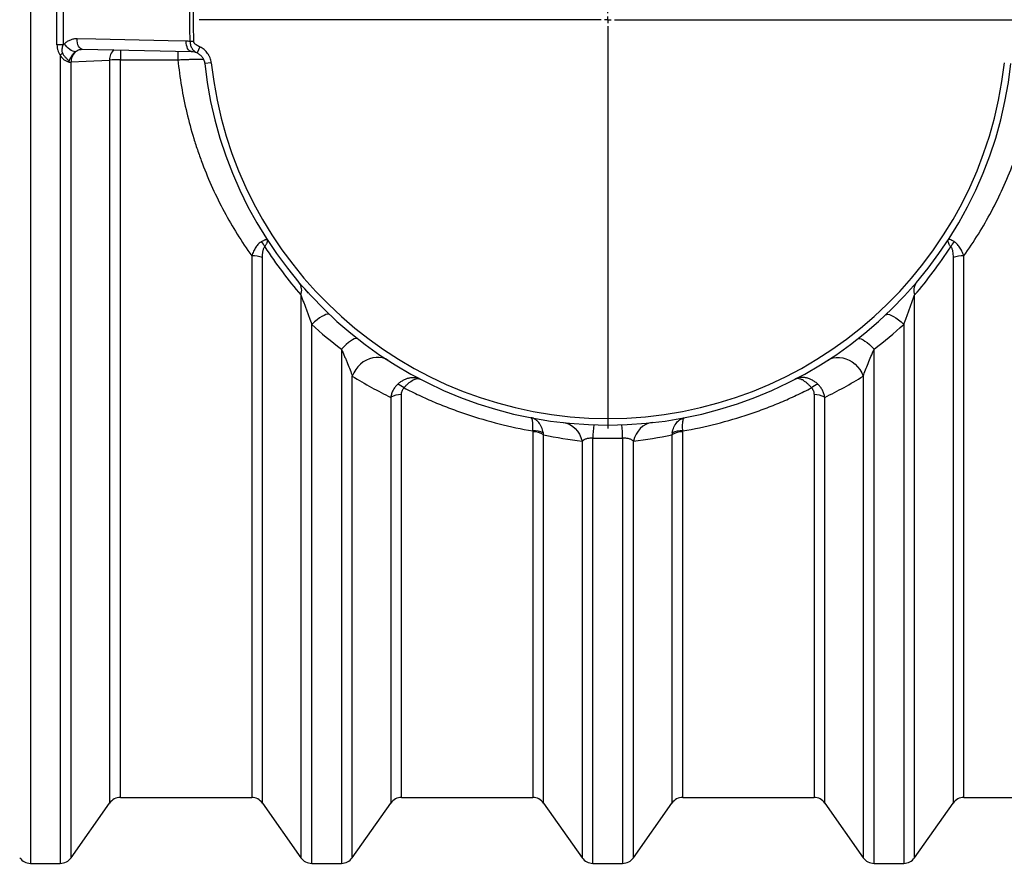
# Model space of a CAD drawing. Units: millimetres. Extents: x 0 to 420, y -6 to 302.
# Drawn here: x 200 to 219, y 111 to 127 of the extents above; entities that cross this region are included whole.
import ezdxf

# ---------------------------------------------------------------- set-up
doc = ezdxf.new("R2010")
doc.units = ezdxf.units.MM
doc.layers.add('FORMAT', color=7, linetype='Continuous')

# ---------------------------------------------------------------- blocks, each defined once
blk = doc.blocks.new('SW_CENTERMARKSYMBOL_1')
at = {"layer": 'FORMAT', "color": 0}
for p, q in [((0, 0.125), (0, 7.75)), ((-0.125, 0), (-7.75, 0)), ((0, 0), (-0.0625, 0)), ((0, 0), (0, 0.0625)), ((0, 0), (0, -0.0625)), ((0, 0), (0.0625, 0)), ((0.125, 0), (7.75, 0)), ((0, -0.125), (0, -7.75))]:
    blk.add_line(p, q, dxfattribs=at)

msp = doc.modelspace()

# ---------------------------------------------------------------- linework, layer by layer
at = {"color": 8, "linetype": 'Continuous', "lineweight": 25}
for p, q in [((200.443, 142.896), (200.443, 110.896)), ((201.009, 126.225), (201.009, 110.896)), ((202.147, 126.325), (202.147, 126.136)), ((203.239, 126.301), (203.239, 126.136)), ((201.213, 111.003), (201.213, 126.094)), ((201.942, 126.131), (201.942, 112.04)), ((202.147, 112.146), (202.147, 126.136)), ((204.637, 122.417), (204.637, 112.146)), ((204.841, 112.04), (204.841, 122.385)), ((217.936, 122.385), (217.936, 112.04)), ((218.14, 112.146), (218.14, 122.417)), ((205.713, 121.709), (205.643, 121.792)), ((205.57, 121.676), (205.57, 111.003)), ((217.207, 111.003), (217.207, 121.676)), ((205.775, 110.896), (205.775, 121.117)), ((217.002, 121.117), (217.002, 110.896)), ((206.34, 120.646), (206.34, 110.896)), ((216.437, 110.896), (216.437, 120.646)), ((206.544, 111.003), (206.544, 120.136)), ((216.233, 120.136), (216.233, 111.003)), ((207.273, 119.734), (207.273, 112.04)), ((207.478, 112.146), (207.478, 119.786)), ((215.299, 119.786), (215.299, 112.146)), ((215.504, 112.04), (215.504, 119.734)), ((209.968, 119.08), (209.968, 112.146)), ((210.173, 112.04), (210.173, 119.024)), ((211.106, 110.896), (211.106, 118.962)), ((211.671, 118.962), (211.671, 110.896)), ((212.604, 119.024), (212.604, 112.04)), ((212.809, 112.146), (212.809, 119.08)), ((210.901, 118.903), (210.901, 111.003)), ((211.876, 111.003), (211.876, 118.903))]:
    msp.add_line(p, q, dxfattribs=at)
at = {"color": 7, "linetype": 'Continuous', "lineweight": 25}
for p, q in [((200.946, 126.418), (200.946, 127.375)), ((201.062, 127.376), (201.062, 126.417)), ((203.537, 126.484), (203.472, 126.481)), ((201.417, 126.337), (201.425, 126.337)), ((201.425, 126.337), (203.493, 126.294)), ((203.497, 126.294), (203.493, 126.294)), ((203.656, 126.38), (203.603, 126.266)), ((202.147, 126.136), (203.239, 126.136)), ((203.87, 126.08), (203.746, 126.067)), ((201.213, 111.003), (201.942, 112.04)), ((202.147, 112.146), (204.637, 112.146)), ((204.841, 112.04), (205.57, 111.003)), ((206.544, 111.003), (207.273, 112.04)), ((207.478, 112.146), (209.968, 112.146)), ((210.173, 112.04), (210.901, 111.003)), ((211.876, 111.003), (212.604, 112.04)), ((212.809, 112.146), (215.299, 112.146)), ((215.504, 112.04), (216.233, 111.003)), ((217.207, 111.003), (217.936, 112.04)), ((218.14, 112.146), (220.63, 112.146)), ((200.443, 110.896), (201.009, 110.896)), ((205.775, 110.896), (206.34, 110.896)), ((211.106, 110.896), (211.671, 110.896)), ((216.437, 110.896), (217.002, 110.896))]:
    msp.add_line(p, q, dxfattribs=at)
at = {"color": 7, "linetype": 'Continuous', "lineweight": 25, "flags": 128}
for points in [[(201.291, 126.287), (201.269, 126.29), (201.244, 126.299), (201.217, 126.313), (201.189, 126.332), (201.161, 126.355), (201.134, 126.382), (201.109, 126.411), (201.087, 126.441)], [(203.394, 126.49), (203.051, 126.497), (201.681, 126.526), (201.326, 126.533)], [(201.213, 126.094), (201.501, 126.109), (201.942, 126.131)], [(206.117, 121.301), (206.1, 121.309), (206.076, 121.31), (206.046, 121.304), (206.01, 121.289), (205.969, 121.267), (205.924, 121.239), (205.876, 121.203), (205.826, 121.163), (205.775, 121.117)], [(216.66, 121.301), (216.677, 121.309), (216.701, 121.31), (216.731, 121.304), (216.767, 121.289), (216.808, 121.267), (216.853, 121.239), (216.901, 121.203), (216.951, 121.163), (217.002, 121.117)], [(206.648, 120.844), (206.631, 120.851), (206.609, 120.851), (206.581, 120.842), (206.548, 120.826), (206.512, 120.802), (206.472, 120.772), (206.429, 120.735), (206.385, 120.693), (206.34, 120.646)], [(216.129, 120.844), (216.146, 120.851), (216.168, 120.851), (216.196, 120.842), (216.229, 120.826), (216.265, 120.802), (216.305, 120.772), (216.348, 120.735), (216.392, 120.693), (216.437, 120.646)], [(207.224, 120.434), (207.172, 120.462), (207.116, 120.481), (207.057, 120.491), (206.996, 120.492), (206.934, 120.483), (206.872, 120.466), (206.812, 120.439), (206.754, 120.405), (206.701, 120.362), (206.652, 120.314), (206.609, 120.259), (206.573, 120.199), (206.544, 120.136)], [(215.553, 120.434), (215.605, 120.462), (215.661, 120.481), (215.72, 120.491), (215.781, 120.492), (215.843, 120.483), (215.905, 120.466), (215.965, 120.439), (216.023, 120.405), (216.076, 120.362), (216.125, 120.314), (216.168, 120.259), (216.204, 120.199), (216.233, 120.136)], [(210.547, 119.255), (210.608, 119.243), (210.667, 119.22), (210.722, 119.187), (210.772, 119.145), (210.816, 119.094), (210.852, 119.036), (210.881, 118.972), (210.901, 118.903)], [(212.23, 119.255), (212.169, 119.243), (212.11, 119.22), (212.055, 119.187), (212.005, 119.145), (211.962, 119.094), (211.925, 119.036), (211.896, 118.972), (211.876, 118.903)]]:
    msp.add_lwpolyline(points, dxfattribs=at)
at = {"color": 8, "linetype": 'Continuous', "lineweight": 25, "flags": 128}
for points in [[(201.425, 126.337), (201.409, 126.34), (201.389, 126.35), (201.372, 126.368), (201.356, 126.392), (201.343, 126.422), (201.333, 126.457), (201.328, 126.494), (201.326, 126.533)], [(203.493, 126.294), (203.477, 126.297), (203.457, 126.307), (203.439, 126.325), (203.423, 126.349), (203.411, 126.379), (203.401, 126.413), (203.395, 126.451), (203.394, 126.49)]]:
    msp.add_lwpolyline(points, dxfattribs=at)
at = {"color": 7, "linetype": 'Continuous', "lineweight": 25}
for centre, radius, start, end in [((200.949, 119.841), 6.577, 89.0167, 90.0295), ((205.879, 121.092), 7.076, 133.023, 133.4957), ((201.479, 126.098), 0.266, 134.8722, 180.8599), ((202.128, 123.009), 3.127, 89.6593, 93.4093), ((211.389, 126.896), 7.688, 186.1975, 353.8025), ((211.389, 126.896), 7.563, 186.1975, 353.8025), ((204.602, 122.476), 0.306, 21.8544, 43.8029), ((218.175, 122.476), 0.306, 136.1971, 158.1456), ((204.654, 121.86), 0.557, 70.3259, 91.74), ((218.123, 121.86), 0.557, 88.26, 109.6741), ((205.344, 121.764), 0.242, 338.5479, 35.7281), ((217.433, 121.764), 0.242, 144.2719, 201.4521), ((207.307, 119.648), 0.345, 50.5721, 74.118), ((215.47, 119.648), 0.345, 105.882, 129.4279), ((207.463, 119.409), 0.377, 87.8252, 120.3002), ((215.314, 119.409), 0.377, 59.6998, 92.1748), ((213.538, 118.922), 2.432, 173.1045, 179.052), ((209.239, 118.922), 2.432, 0.948, 6.8955), ((210.007, 118.763), 0.337, 61.7161, 96.8634), ((209.981, 118.729), 0.351, 57.0245, 92.1879), ((212.796, 118.729), 0.351, 87.8121, 122.9755), ((212.77, 118.763), 0.337, 83.1366, 118.2839), ((202.147, 111.896), 0.25, 90, 144.912), ((204.637, 111.896), 0.25, 35.088, 90), ((207.478, 111.896), 0.25, 90, 144.912), ((209.968, 111.896), 0.25, 35.088, 90), ((212.809, 111.896), 0.25, 90, 144.912), ((215.299, 111.896), 0.25, 35.088, 90), ((218.14, 111.896), 0.25, 90, 144.912), ((200.443, 111.146), 0.25, 215.088, 270), ((201.009, 111.146), 0.25, 270, 324.912), ((205.775, 111.146), 0.25, 215.088, 270), ((206.34, 111.146), 0.25, 270, 324.912), ((211.106, 111.146), 0.25, 215.088, 270), ((211.671, 111.146), 0.25, 270, 324.912), ((216.437, 111.146), 0.25, 215.088, 270), ((217.002, 111.146), 0.25, 270, 324.912)]:
    msp.add_arc(centre, radius, start, end, dxfattribs=at)
at = {"color": 8, "linetype": 'Continuous', "lineweight": 25}
msp.add_arc((202.206, 126.135), 0.264, 133.0039, 180.9536, dxfattribs=at)
at = {"color": 7, "linetype": 'Continuous', "lineweight": 25}
for points, knots in [([(203.472, 126.481), (203.467, 126.619), (203.464, 126.758), (203.464, 127.035), (203.467, 127.173), (203.472, 127.312)], [0, 0, 0, 0, 0.5, 0.5, 1, 1, 1, 1]), ([(200.946, 126.418), (200.946, 126.401), (200.947, 126.383), (200.951, 126.358), (200.952, 126.349), (200.955, 126.332), (200.958, 126.324), (200.965, 126.299), (200.971, 126.283), (200.983, 126.26), (200.987, 126.252), (200.997, 126.238), (201.003, 126.231), (201.009, 126.225)], [0, 0, 0, 0, 0.25, 0.25, 0.375, 0.375, 0.5, 0.5, 0.75, 0.75, 0.875, 0.875, 1, 1, 1, 1]), ([(201.051, 126.265), (201.049, 126.271), (201.048, 126.278), (201.046, 126.29), (201.045, 126.297), (201.044, 126.316), (201.045, 126.329), (201.048, 126.355), (201.05, 126.367), (201.055, 126.392), (201.058, 126.405), (201.062, 126.417)], [0, 0, 0, 0, 0.125, 0.125, 0.25, 0.25, 0.5, 0.5, 0.75, 0.75, 1, 1, 1, 1]), ([(201.326, 126.533), (201.304, 126.534), (201.283, 126.532), (201.241, 126.525), (201.22, 126.519), (201.179, 126.503), (201.159, 126.493), (201.122, 126.47), (201.104, 126.457), (201.087, 126.441)], [0, 0, 0, 0, 0.25, 0.25, 0.5, 0.5, 0.75, 0.75, 1, 1, 1, 1]), ([(203.472, 126.481), (203.471, 126.469), (203.472, 126.457), (203.474, 126.433), (203.477, 126.421), (203.483, 126.398), (203.488, 126.387), (203.497, 126.366), (203.503, 126.356), (203.515, 126.338), (203.521, 126.329), (203.532, 126.317), (203.536, 126.313), (203.543, 126.306), (203.547, 126.302), (203.567, 126.285), (203.584, 126.275), (203.603, 126.266)], [0, 0, 0, 0, 0.125, 0.125, 0.25, 0.25, 0.375, 0.375, 0.5, 0.5, 0.625, 0.625, 0.6875, 0.6875, 0.75, 0.75, 1, 1, 1, 1]), ([(203.656, 126.38), (203.643, 126.385), (203.631, 126.392), (203.607, 126.405), (203.595, 126.412), (203.579, 126.424), (203.573, 126.428), (203.563, 126.437), (203.558, 126.442), (203.551, 126.449), (203.549, 126.452), (203.545, 126.458), (203.544, 126.461), (203.541, 126.467), (203.539, 126.47), (203.538, 126.477), (203.537, 126.48), (203.537, 126.484)], [0, 0, 0, 0, 0.25, 0.25, 0.5, 0.5, 0.625, 0.625, 0.75, 0.75, 0.8125, 0.8125, 0.875, 0.875, 0.9375, 0.9375, 1, 1, 1, 1]), ([(201.009, 126.225), (201.018, 126.207), (201.029, 126.19), (201.047, 126.168), (201.054, 126.161), (201.068, 126.147), (201.076, 126.141), (201.091, 126.129), (201.099, 126.124), (201.115, 126.115), (201.123, 126.111), (201.139, 126.104), (201.147, 126.101), (201.163, 126.096), (201.171, 126.095), (201.178, 126.093)], [0, 0, 0, 0, 0.25, 0.25, 0.375, 0.375, 0.5, 0.5, 0.625, 0.625, 0.75, 0.75, 0.875, 0.875, 1, 1, 1, 1]), ([(201.051, 126.265), (201.054, 126.256), (201.058, 126.247), (201.067, 126.23), (201.072, 126.223), (201.083, 126.207), (201.089, 126.2), (201.102, 126.186), (201.108, 126.18), (201.121, 126.167), (201.127, 126.161), (201.139, 126.149), (201.145, 126.143), (201.156, 126.13), (201.161, 126.124), (201.168, 126.113), (201.17, 126.109), (201.174, 126.101), (201.176, 126.097), (201.178, 126.093)], [0, 0, 0, 0, 0.125, 0.125, 0.25, 0.25, 0.375, 0.375, 0.5, 0.5, 0.625, 0.625, 0.75, 0.75, 0.875, 0.875, 0.9375, 0.9375, 1, 1, 1, 1]), ([(201.178, 126.093), (201.177, 126.103), (201.178, 126.113), (201.182, 126.127), (201.183, 126.132), (201.186, 126.141), (201.188, 126.145), (201.194, 126.158), (201.199, 126.167), (201.208, 126.184), (201.213, 126.192), (201.223, 126.209), (201.229, 126.217), (201.24, 126.232), (201.246, 126.24), (201.264, 126.262), (201.277, 126.275), (201.291, 126.287)], [0, 0, 0, 0, 0.125, 0.125, 0.1875, 0.1875, 0.25, 0.25, 0.375, 0.375, 0.5, 0.5, 0.625, 0.625, 0.75, 0.75, 1, 1, 1, 1]), ([(203.497, 126.294), (203.515, 126.293), (203.533, 126.291), (203.568, 126.281), (203.586, 126.275), (203.603, 126.266)], [0, 0, 0, 0, 0.5, 0.5, 1, 1, 1, 1]), ([(203.603, 126.266), (203.622, 126.257), (203.64, 126.246), (203.665, 126.225), (203.673, 126.218), (203.688, 126.202), (203.694, 126.194), (203.707, 126.177), (203.712, 126.167), (203.723, 126.149), (203.727, 126.139), (203.739, 126.109), (203.744, 126.088), (203.746, 126.067)], [0, 0, 0, 0, 0.25, 0.25, 0.375, 0.375, 0.5, 0.5, 0.625, 0.625, 0.75, 0.75, 1, 1, 1, 1]), ([(203.87, 126.08), (203.867, 126.112), (203.859, 126.143), (203.845, 126.181), (203.842, 126.188), (203.835, 126.203), (203.831, 126.21), (203.82, 126.231), (203.812, 126.245), (203.793, 126.271), (203.783, 126.283), (203.766, 126.301), (203.761, 126.307), (203.749, 126.318), (203.743, 126.323), (203.712, 126.349), (203.685, 126.366), (203.656, 126.38)], [0, 0, 0, 0, 0.25, 0.25, 0.3125, 0.3125, 0.375, 0.375, 0.5, 0.5, 0.625, 0.625, 0.6875, 0.6875, 0.75, 0.75, 1, 1, 1, 1]), ([(203.239, 126.136), (203.273, 125.797), (203.329, 125.462), (203.445, 124.968), (203.49, 124.805), (203.552, 124.602), (203.565, 124.562), (203.591, 124.482), (203.604, 124.442), (203.645, 124.322), (203.674, 124.243), (203.822, 123.852), (203.96, 123.55), (204.271, 122.968), (204.445, 122.687), (204.637, 122.417)], [0, 0, 0, 0, 0.25, 0.25, 0.375, 0.375, 0.40625, 0.40625, 0.4375, 0.4375, 0.5, 0.5, 0.75, 0.75, 1, 1, 1, 1]), ([(218.14, 122.417), (218.332, 122.687), (218.506, 122.968), (218.817, 123.55), (218.955, 123.852), (219.103, 124.243), (219.132, 124.322), (219.173, 124.442), (219.186, 124.482), (219.212, 124.562), (219.225, 124.603), (219.287, 124.805), (219.332, 124.968), (219.448, 125.462), (219.504, 125.797), (219.538, 126.136)], [0, 0, 0, 0, 0.25, 0.25, 0.5, 0.5, 0.5625, 0.5625, 0.59375, 0.59375, 0.625, 0.625, 0.75, 0.75, 1, 1, 1, 1]), ([(204.823, 122.688), (204.814, 122.683), (204.805, 122.677), (204.786, 122.662), (204.777, 122.654), (204.76, 122.636), (204.751, 122.626), (204.734, 122.605), (204.726, 122.593), (204.702, 122.558), (204.688, 122.532), (204.668, 122.491), (204.661, 122.476), (204.648, 122.447), (204.642, 122.432), (204.637, 122.417)], [0, 0, 0, 0, 0.125, 0.125, 0.25, 0.25, 0.375, 0.375, 0.5, 0.5, 0.75, 0.75, 0.875, 0.875, 1, 1, 1, 1]), ([(204.823, 122.688), (204.839, 122.696), (204.853, 122.704), (204.872, 122.713), (204.878, 122.716), (204.888, 122.721), (204.893, 122.723), (204.906, 122.728), (204.913, 122.731), (204.921, 122.732), (204.923, 122.733), (204.925, 122.733), (204.926, 122.732), (204.926, 122.732), (204.926, 122.732), (204.927, 122.732), (204.927, 122.732), (204.927, 122.731)], [0, 0, 0, 0, 0.25, 0.25, 0.375, 0.375, 0.5, 0.5, 0.75, 0.75, 0.875, 0.875, 0.9375, 0.9375, 0.96875, 0.96875, 1, 1, 1, 1]), ([(204.886, 122.59), (204.898, 122.605), (204.907, 122.62), (204.918, 122.641), (204.922, 122.647), (204.927, 122.66), (204.929, 122.667), (204.935, 122.685), (204.936, 122.696), (204.935, 122.71), (204.934, 122.715), (204.932, 122.721), (204.931, 122.723), (204.93, 122.727), (204.929, 122.728), (204.928, 122.729), (204.928, 122.73), (204.927, 122.731)], [0, 0, 0, 0, 0.25, 0.25, 0.375, 0.375, 0.5, 0.5, 0.75, 0.75, 0.875, 0.875, 0.9375, 0.9375, 0.96875, 0.96875, 1, 1, 1, 1]), ([(217.891, 122.59), (217.879, 122.605), (217.87, 122.62), (217.855, 122.647), (217.849, 122.66), (217.844, 122.678), (217.843, 122.684), (217.842, 122.695), (217.841, 122.706), (217.843, 122.715), (217.845, 122.721), (217.846, 122.723), (217.847, 122.727), (217.848, 122.728), (217.849, 122.729), (217.849, 122.73), (217.85, 122.731)], [0, 0, 0, 0, 0.25, 0.25, 0.5, 0.5, 0.625, 0.625, 0.75, 0.875, 0.875, 0.9375, 0.9375, 0.96875, 0.96875, 1, 1, 1, 1]), ([(217.954, 122.688), (217.938, 122.696), (217.924, 122.704), (217.899, 122.716), (217.888, 122.721), (217.875, 122.727), (217.871, 122.728), (217.864, 122.73), (217.858, 122.732), (217.854, 122.733), (217.852, 122.733), (217.852, 122.732), (217.851, 122.732), (217.851, 122.732), (217.85, 122.732), (217.85, 122.732), (217.85, 122.731)], [0, 0, 0, 0, 0.25, 0.25, 0.5, 0.5, 0.625, 0.625, 0.75, 0.875, 0.875, 0.9375, 0.9375, 0.96875, 0.96875, 1, 1, 1, 1]), ([(218.14, 122.417), (218.129, 122.447), (218.116, 122.476), (218.096, 122.518), (218.089, 122.531), (218.074, 122.557), (218.067, 122.57), (218.043, 122.605), (218.026, 122.627), (218, 122.654), (217.991, 122.662), (217.972, 122.677), (217.963, 122.683), (217.954, 122.688)], [0, 0, 0, 0, 0.25, 0.25, 0.375, 0.375, 0.5, 0.5, 0.75, 0.75, 0.875, 0.875, 1, 1, 1, 1]), ([(204.841, 122.385), (204.841, 122.405), (204.842, 122.425), (204.845, 122.464), (204.847, 122.483), (204.851, 122.51), (204.853, 122.519), (204.858, 122.536), (204.86, 122.545), (204.866, 122.56), (204.869, 122.567), (204.877, 122.58), (204.881, 122.585), (204.886, 122.59)], [0, 0, 0, 0, 0.25, 0.25, 0.5, 0.5, 0.625, 0.625, 0.75, 0.75, 0.875, 0.875, 1, 1, 1, 1]), ([(204.886, 122.59), (204.994, 122.423), (205.105, 122.264), (205.333, 121.96), (205.45, 121.815), (205.57, 121.676)], [0, 0, 0, 0, 0.5, 0.5, 1, 1, 1, 1]), ([(217.207, 121.676), (217.327, 121.815), (217.444, 121.96), (217.672, 122.264), (217.783, 122.423), (217.891, 122.59)], [0, 0, 0, 0, 0.5, 0.5, 1, 1, 1, 1]), ([(217.891, 122.59), (217.896, 122.585), (217.9, 122.58), (217.908, 122.567), (217.911, 122.56), (217.917, 122.544), (217.919, 122.536), (217.924, 122.519), (217.926, 122.51), (217.93, 122.483), (217.932, 122.464), (217.935, 122.425), (217.936, 122.405), (217.936, 122.385)], [0, 0, 0, 0, 0.125, 0.125, 0.25, 0.25, 0.375, 0.375, 0.5, 0.5, 0.75, 0.75, 1, 1, 1, 1]), ([(205.57, 121.676), (205.575, 121.664), (205.579, 121.652), (205.588, 121.629), (205.593, 121.617), (205.606, 121.581), (205.614, 121.558), (205.632, 121.51), (205.64, 121.486), (205.658, 121.439), (205.666, 121.416), (205.683, 121.369), (205.691, 121.346), (205.708, 121.299), (205.717, 121.276), (205.742, 121.207), (205.758, 121.162), (205.775, 121.117)], [0, 0, 0, 0, 0.0625, 0.0625, 0.125, 0.125, 0.25, 0.25, 0.375, 0.375, 0.5, 0.5, 0.625, 0.625, 0.75, 0.75, 1, 1, 1, 1]), ([(217.002, 121.117), (217.019, 121.162), (217.035, 121.207), (217.06, 121.276), (217.069, 121.299), (217.085, 121.345), (217.094, 121.369), (217.111, 121.416), (217.119, 121.439), (217.137, 121.486), (217.145, 121.51), (217.163, 121.557), (217.171, 121.581), (217.185, 121.617), (217.189, 121.629), (217.198, 121.652), (217.202, 121.664), (217.207, 121.676)], [0, 0, 0, 0, 0.25, 0.25, 0.375, 0.375, 0.5, 0.5, 0.625, 0.625, 0.75, 0.75, 0.875, 0.875, 0.9375, 0.9375, 1, 1, 1, 1]), ([(206.34, 120.646), (206.36, 120.6), (206.38, 120.554), (206.409, 120.487), (206.418, 120.465), (206.436, 120.422), (206.445, 120.4), (206.471, 120.336), (206.488, 120.294), (206.518, 120.214), (206.532, 120.174), (206.544, 120.136)], [0, 0, 0, 0, 0.25, 0.25, 0.375, 0.375, 0.5, 0.5, 0.75, 0.75, 1, 1, 1, 1]), ([(216.233, 120.136), (216.245, 120.174), (216.259, 120.213), (216.289, 120.294), (216.306, 120.336), (216.341, 120.421), (216.359, 120.465), (216.397, 120.554), (216.417, 120.6), (216.437, 120.646)], [0, 0, 0, 0, 0.25, 0.25, 0.5, 0.5, 0.75, 0.75, 1, 1, 1, 1]), ([(207.401, 119.979), (207.418, 119.995), (207.436, 120.009), (207.471, 120.036), (207.49, 120.047), (207.518, 120.063), (207.528, 120.068), (207.547, 120.077), (207.556, 120.081), (207.585, 120.092), (207.604, 120.098), (207.633, 120.104), (207.642, 120.106), (207.662, 120.109), (207.671, 120.11), (207.7, 120.111), (207.718, 120.111), (207.754, 120.107), (207.772, 120.103), (207.798, 120.095), (207.806, 120.092), (207.818, 120.087), (207.823, 120.085), (207.829, 120.083), (207.831, 120.082), (207.835, 120.08), (207.837, 120.079), (207.839, 120.078)], [0, 0, 0, 0, 0.125, 0.125, 0.25, 0.25, 0.3125, 0.3125, 0.375, 0.375, 0.5, 0.5, 0.5625, 0.5625, 0.625, 0.625, 0.75, 0.75, 0.875, 0.875, 0.9375, 0.9375, 0.96875, 0.96875, 0.984375, 0.984375, 1, 1, 1, 1]), ([(207.526, 119.914), (207.54, 119.931), (207.555, 119.947), (207.583, 119.977), (207.598, 119.991), (207.62, 120.01), (207.627, 120.016), (207.642, 120.027), (207.649, 120.032), (207.67, 120.047), (207.684, 120.056), (207.705, 120.067), (207.711, 120.07), (207.725, 120.076), (207.731, 120.078), (207.751, 120.084), (207.763, 120.087), (207.787, 120.09), (207.798, 120.089), (207.814, 120.087), (207.819, 120.085), (207.827, 120.083), (207.829, 120.082), (207.833, 120.08), (207.834, 120.08), (207.836, 120.079), (207.837, 120.078), (207.839, 120.078)], [0, 0, 0, 0, 0.125, 0.125, 0.25, 0.25, 0.3125, 0.3125, 0.375, 0.375, 0.5, 0.5, 0.5625, 0.5625, 0.625, 0.625, 0.75, 0.75, 0.875, 0.875, 0.9375, 0.9375, 0.96875, 0.96875, 0.984375, 0.984375, 1, 1, 1, 1]), ([(215.376, 119.979), (215.359, 119.995), (215.341, 120.009), (215.306, 120.036), (215.287, 120.047), (215.259, 120.063), (215.249, 120.068), (215.23, 120.077), (215.221, 120.081), (215.192, 120.092), (215.173, 120.098), (215.144, 120.104), (215.135, 120.106), (215.115, 120.109), (215.106, 120.11), (215.078, 120.111), (215.059, 120.111), (215.023, 120.107), (215.005, 120.103), (214.979, 120.095), (214.971, 120.092), (214.959, 120.087), (214.954, 120.085), (214.948, 120.083), (214.946, 120.082), (214.942, 120.08), (214.94, 120.079), (214.938, 120.078)], [0, 0, 0, 0, 0.125, 0.125, 0.25, 0.25, 0.3125, 0.3125, 0.375, 0.375, 0.5, 0.5, 0.5625, 0.5625, 0.625, 0.625, 0.75, 0.75, 0.875, 0.875, 0.9375, 0.9375, 0.96875, 0.96875, 0.984375, 0.984375, 1, 1, 1, 1]), ([(215.251, 119.914), (215.237, 119.931), (215.222, 119.947), (215.194, 119.977), (215.179, 119.991), (215.157, 120.01), (215.15, 120.016), (215.135, 120.027), (215.128, 120.032), (215.107, 120.047), (215.093, 120.056), (215.072, 120.067), (215.066, 120.07), (215.052, 120.076), (215.046, 120.078), (215.026, 120.084), (215.014, 120.087), (214.99, 120.09), (214.979, 120.089), (214.963, 120.087), (214.958, 120.085), (214.95, 120.083), (214.948, 120.082), (214.944, 120.08), (214.943, 120.08), (214.941, 120.079), (214.94, 120.078), (214.938, 120.078)], [0, 0, 0, 0, 0.125, 0.125, 0.25, 0.25, 0.3125, 0.3125, 0.375, 0.375, 0.5, 0.5, 0.5625, 0.5625, 0.625, 0.625, 0.75, 0.75, 0.875, 0.875, 0.9375, 0.9375, 0.96875, 0.96875, 0.984375, 0.984375, 1, 1, 1, 1]), ([(207.401, 119.979), (207.384, 119.963), (207.369, 119.946), (207.341, 119.908), (207.328, 119.888), (207.307, 119.847), (207.298, 119.825), (207.283, 119.781), (207.277, 119.758), (207.273, 119.734)], [0, 0, 0, 0, 0.25, 0.25, 0.5, 0.5, 0.75, 0.75, 1, 1, 1, 1]), ([(207.478, 119.786), (207.478, 119.797), (207.479, 119.809), (207.482, 119.831), (207.485, 119.842), (207.493, 119.865), (207.498, 119.875), (207.507, 119.89), (207.51, 119.895), (207.518, 119.905), (207.522, 119.91), (207.526, 119.914)], [0, 0, 0, 0, 0.25, 0.25, 0.5, 0.5, 0.75, 0.75, 0.875, 0.875, 1, 1, 1, 1]), ([(207.526, 119.914), (207.621, 119.865), (207.717, 119.818), (207.91, 119.727), (208.007, 119.683), (208.205, 119.6), (208.304, 119.56), (208.505, 119.484), (208.607, 119.448), (208.913, 119.345), (209.12, 119.285), (209.539, 119.179), (209.752, 119.134), (209.967, 119.098)], [0, 0, 0, 0, 0.125, 0.125, 0.25, 0.25, 0.375, 0.375, 0.5, 0.5, 0.75, 0.75, 1, 1, 1, 1]), ([(212.81, 119.098), (213.025, 119.134), (213.238, 119.179), (213.657, 119.285), (213.864, 119.345), (214.17, 119.448), (214.272, 119.484), (214.473, 119.56), (214.572, 119.6), (214.77, 119.683), (214.867, 119.727), (215.06, 119.818), (215.156, 119.865), (215.251, 119.914)], [0, 0, 0, 0, 0.25, 0.25, 0.5, 0.5, 0.625, 0.625, 0.75, 0.75, 0.875, 0.875, 1, 1, 1, 1]), ([(215.251, 119.914), (215.255, 119.91), (215.259, 119.905), (215.267, 119.895), (215.27, 119.89), (215.279, 119.875), (215.284, 119.865), (215.292, 119.842), (215.295, 119.831), (215.298, 119.809), (215.299, 119.797), (215.299, 119.786)], [0, 0, 0, 0, 0.125, 0.125, 0.25, 0.25, 0.5, 0.5, 0.75, 0.75, 1, 1, 1, 1]), ([(215.504, 119.734), (215.5, 119.758), (215.494, 119.781), (215.479, 119.825), (215.47, 119.847), (215.449, 119.888), (215.436, 119.908), (215.408, 119.946), (215.393, 119.963), (215.376, 119.979)], [0, 0, 0, 0, 0.25, 0.25, 0.5, 0.5, 0.75, 0.75, 1, 1, 1, 1]), ([(210.167, 119.06), (210.159, 119.099), (210.148, 119.136), (210.129, 119.177), (210.125, 119.185), (210.117, 119.2), (210.113, 119.208), (210.1, 119.23), (210.09, 119.244), (210.07, 119.268), (210.059, 119.28), (210.042, 119.295), (210.036, 119.3), (210.024, 119.309), (210.018, 119.313), (209.999, 119.324), (209.986, 119.331), (209.967, 119.339), (209.96, 119.341), (209.95, 119.344), (209.945, 119.345), (209.94, 119.347), (209.936, 119.347), (209.934, 119.348), (209.933, 119.348)], [0, 0, 0, 0, 0.25, 0.25, 0.3125, 0.3125, 0.375, 0.375, 0.5, 0.5, 0.625, 0.625, 0.6875, 0.6875, 0.75, 0.75, 0.875, 0.875, 0.9375, 0.9375, 0.96875, 0.984375, 0.984375, 1, 1, 1, 1]), ([(209.967, 119.098), (209.969, 119.135), (209.97, 119.169), (209.97, 119.207), (209.97, 119.214), (209.969, 119.228), (209.969, 119.235), (209.967, 119.255), (209.966, 119.267), (209.963, 119.288), (209.961, 119.298), (209.958, 119.311), (209.957, 119.315), (209.955, 119.322), (209.953, 119.325), (209.949, 119.334), (209.946, 119.339), (209.942, 119.344), (209.94, 119.345), (209.937, 119.346), (209.936, 119.347), (209.935, 119.348), (209.934, 119.348), (209.933, 119.348), (209.933, 119.348)], [0, 0, 0, 0, 0.25, 0.25, 0.3125, 0.3125, 0.375, 0.375, 0.5, 0.5, 0.625, 0.625, 0.6875, 0.6875, 0.75, 0.75, 0.875, 0.875, 0.9375, 0.9375, 0.96875, 0.984375, 0.984375, 1, 1, 1, 1]), ([(212.61, 119.06), (212.618, 119.099), (212.629, 119.136), (212.651, 119.185), (212.66, 119.201), (212.678, 119.23), (212.687, 119.244), (212.708, 119.268), (212.718, 119.28), (212.741, 119.3), (212.753, 119.309), (212.778, 119.325), (212.791, 119.331), (212.81, 119.339), (212.817, 119.341), (212.827, 119.344), (212.83, 119.345), (212.837, 119.347), (212.841, 119.347), (212.844, 119.348)], [0, 0, 0, 0, 0.25, 0.25, 0.375, 0.375, 0.5, 0.5, 0.625, 0.625, 0.75, 0.75, 0.875, 0.875, 0.9375, 0.9375, 0.96875, 0.96875, 1, 1, 1, 1]), ([(212.81, 119.098), (212.808, 119.135), (212.807, 119.169), (212.807, 119.214), (212.808, 119.229), (212.81, 119.255), (212.811, 119.267), (212.814, 119.288), (212.816, 119.298), (212.82, 119.315), (212.822, 119.322), (212.828, 119.334), (212.831, 119.339), (212.835, 119.344), (212.837, 119.345), (212.84, 119.346), (212.841, 119.347), (212.842, 119.348), (212.843, 119.348), (212.844, 119.348)], [0, 0, 0, 0, 0.25, 0.25, 0.375, 0.375, 0.5, 0.5, 0.625, 0.625, 0.75, 0.75, 0.875, 0.875, 0.9375, 0.9375, 0.96875, 0.96875, 1, 1, 1, 1]), ([(210.901, 118.903), (210.91, 118.912), (210.92, 118.921), (210.939, 118.933), (210.946, 118.936), (210.961, 118.943), (210.968, 118.947), (210.986, 118.952), (210.995, 118.955), (211.01, 118.958), (211.015, 118.959), (211.025, 118.961), (211.031, 118.961), (211.047, 118.963), (211.059, 118.964), (211.076, 118.964), (211.082, 118.963), (211.094, 118.963), (211.1, 118.962), (211.106, 118.962)], [0, 0, 0, 0, 0.25, 0.25, 0.375, 0.375, 0.5, 0.5, 0.625, 0.625, 0.6875, 0.6875, 0.75, 0.75, 0.875, 0.875, 0.9375, 0.9375, 1, 1, 1, 1]), ([(211.671, 118.962), (211.683, 118.963), (211.695, 118.964), (211.718, 118.964), (211.73, 118.963), (211.746, 118.961), (211.752, 118.961), (211.762, 118.959), (211.767, 118.958), (211.782, 118.955), (211.791, 118.953), (211.808, 118.947), (211.816, 118.944), (211.831, 118.937), (211.838, 118.933), (211.85, 118.925), (211.856, 118.921), (211.866, 118.912), (211.871, 118.907), (211.876, 118.903)], [0, 0, 0, 0, 0.125, 0.125, 0.25, 0.25, 0.3125, 0.3125, 0.375, 0.375, 0.5, 0.5, 0.625, 0.625, 0.75, 0.75, 0.875, 0.875, 1, 1, 1, 1])]:
    msp.add_open_spline(points, degree=3, knots=knots, dxfattribs=at)
for points in [[(203.537, 127.309), (203.526, 127.034), (203.526, 126.759), (203.537, 126.484)], [(201.087, 126.441), (201.078, 126.434), (201.07, 126.426), (201.062, 126.417)], [(203.472, 126.481), (203.446, 126.486), (203.42, 126.489), (203.394, 126.49)], [(201.178, 126.093), (201.191, 126.094), (201.203, 126.094), (201.213, 126.094)], [(205.775, 121.117), (205.956, 120.952), (206.144, 120.795), (206.34, 120.646)], [(216.437, 120.646), (216.633, 120.795), (216.821, 120.952), (217.002, 121.117)], [(206.544, 120.136), (206.787, 119.986), (207.03, 119.852), (207.273, 119.734)], [(215.504, 119.734), (215.747, 119.852), (215.99, 119.986), (216.233, 120.136)], [(209.967, 119.098), (209.968, 119.092), (209.968, 119.086), (209.968, 119.08)], [(210.173, 119.024), (210.171, 119.036), (210.169, 119.048), (210.167, 119.06)], [(210.173, 119.024), (210.417, 118.972), (210.66, 118.932), (210.901, 118.903)], [(211.106, 118.962), (211.294, 118.955), (211.483, 118.955), (211.671, 118.962)], [(211.876, 118.903), (212.118, 118.932), (212.36, 118.972), (212.604, 119.024)], [(212.61, 119.06), (212.608, 119.048), (212.606, 119.036), (212.604, 119.024)], [(212.809, 119.08), (212.809, 119.086), (212.809, 119.092), (212.81, 119.098)]]:
    msp.add_open_spline(points, degree=3, dxfattribs=at)
at = {"color": 8, "linetype": 'Continuous', "lineweight": 25}
for points, knots in [([(201.291, 126.287), (201.312, 126.302), (201.35, 126.329), (201.396, 126.333), (201.417, 126.335)], [0, 0, 0, 0, 0.536704, 1, 1, 1, 1]), ([(203.239, 126.136), (203.276, 126.138), (203.341, 126.141), (203.43, 126.144), (203.504, 126.146), (203.572, 126.147), (203.63, 126.147), (203.677, 126.147), (203.709, 126.145), (203.719, 126.144), (203.724, 126.143)], [0, 0, 0, 0, 0.166089, 0.290083, 0.417649, 0.541283, 0.668465, 0.792078, 0.919244, 1, 1, 1, 1])]:
    msp.add_open_spline(points, degree=3, knots=knots, dxfattribs=at)

# ---------------------------------------------------------------- block references
at = {"layer": 'FORMAT', "color": 7}
msp.add_blockref('SW_CENTERMARKSYMBOL_1', (211.389, 126.896), dxfattribs=at)

doc.saveas('drawing.dxf')
